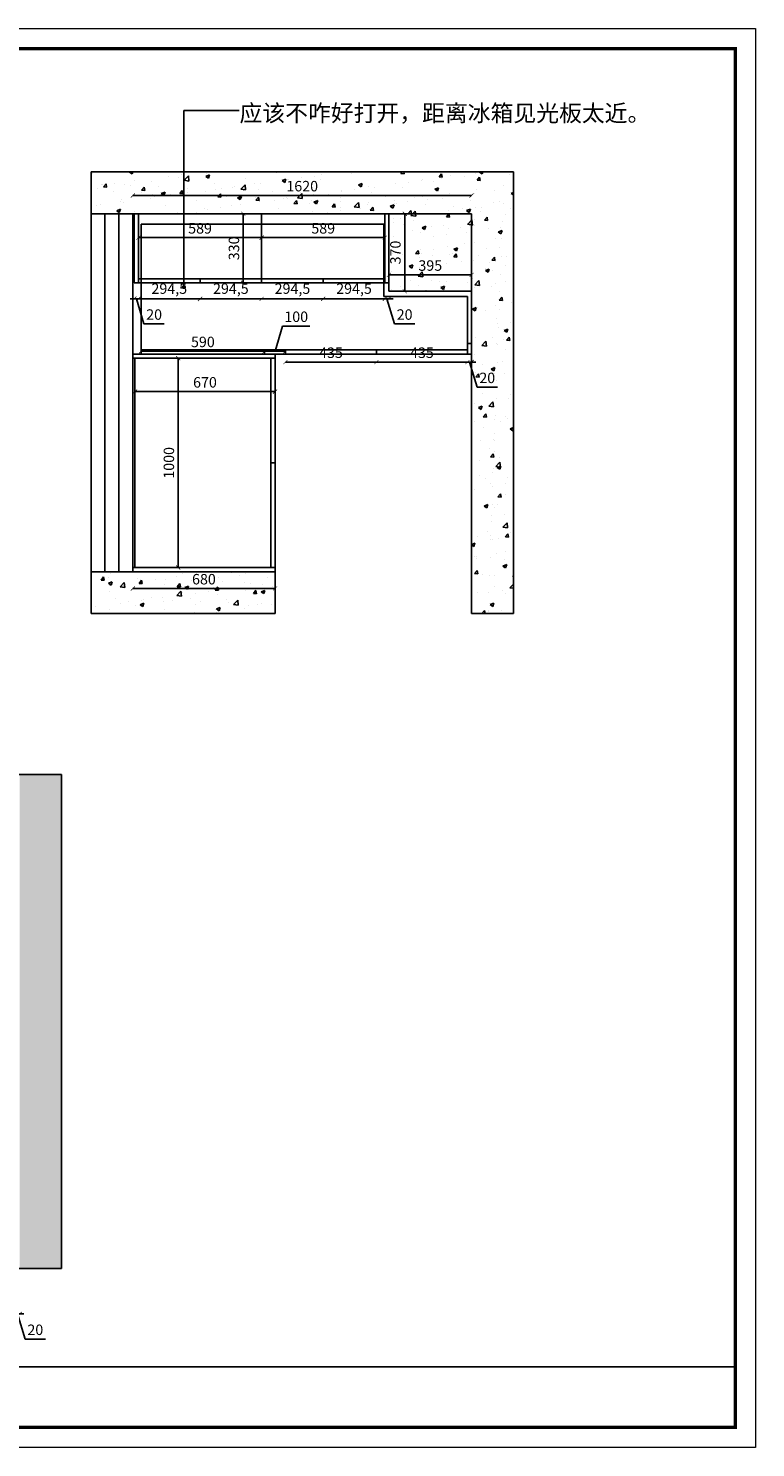
# Model space of a CAD drawing. Units: millimetres. Extents: x 1199 to 11542, y -14043 to -6412.
# Drawn here: x 8064 to 11542, y -14041 to -7260 of the extents above; entities that cross this region are included whole.
import ezdxf

# ---------------------------------------------------------------- set-up
doc = ezdxf.new("R2010")
doc.units = ezdxf.units.MM
doc.styles.get("Standard").update_dxf_attribs({"font": 'arial.ttf'})
doc.dimstyles.new('ISO-25', dxfattribs={"dimtxt": 50, "dimasz": 30, "dimexe": 1.25, "dimexo": 0.625, "dimtad": 1, "dimtxsty": 'Standard', "dimcen": 2.5, "dimse1": 1, "dimse2": 1, "dimclrd": 3, "dimclrt": 3, "dimadec": 0, "dimazin": 0, "dimtfac": 1, "dimtmove": 0, "dimatfit": 3, "dimfxl": 1, "dimarcsym": 0})

# ---------------------------------------------------------------- blocks, each defined once
blk = doc.blocks.new('_ArchTick')
at = {"color": 0, "linetype": 'ByBlock', "const_width": 0.15}
blk.add_lwpolyline([(-0.5, -0.5), (0.5, 0.5)], dxfattribs=at)
blk = doc.blocks.new('*D5')
at = {"color": 3, "lineweight": -2, "transparency": 16777216}
blk.add_line((8563.8, -9936.3), (9243.8, -9936.3), dxfattribs=at)
at = {"layer": 'Defpoints', "color": 0, "transparency": 16777216}
for p in [(8563.8, -9855.9), (9243.8, -9855.9), (9243.8, -9936.3)]:
    blk.add_point(p, dxfattribs=at)
at = {"color": 3, "lineweight": -2, "transparency": 16777216, "xscale": 20, "yscale": 20, "zscale": 20, "rotation": 180}
blk.add_blockref('_ArchTick', (8563.8, -9936.3), dxfattribs=at)
at = {"color": 3, "lineweight": -2, "transparency": 16777216, "xscale": 20, "yscale": 20, "zscale": 20}
blk.add_blockref('_ArchTick', (9243.8, -9936.3), dxfattribs=at)
at = {"color": 3, "transparency": 16777216, "insert": (8903.8, -9898.3), "char_height": 50, "attachment_point": 5}
blk.add_mtext('680', dxfattribs=at)
blk = doc.blocks.new('_Dot')
at = {"lineweight": -2}
blk.add_line((-0.5, 0), (-1, 0), dxfattribs=at)
at = {"const_width": 0.5}
blk.add_lwpolyline([(-0.25, 0, 1), (0.25, 0, 1)], format="xyb", close=True, dxfattribs=at)
blk = doc.blocks.new('*D6')
at = {"color": 3, "lineweight": -2, "transparency": 16777216}
blk.add_line((8563.8, -8058.3), (10183.8, -8058.3), dxfattribs=at)
at = {"layer": 'Defpoints', "color": 0, "transparency": 16777216}
for p in [(10183.8, -8058.3), (8563.8, -8145.9), (10183.8, -8145.9)]:
    blk.add_point(p, dxfattribs=at)
at = {"color": 3, "lineweight": -2, "transparency": 16777216, "xscale": 20, "yscale": 20, "zscale": 20, "rotation": 180}
blk.add_blockref('_ArchTick', (8563.8, -8058.3), dxfattribs=at)
at = {"color": 3, "lineweight": -2, "transparency": 16777216, "xscale": 20, "yscale": 20, "zscale": 20}
blk.add_blockref('_ArchTick', (10183.8, -8058.3), dxfattribs=at)
at = {"color": 3, "transparency": 16777216, "insert": (9373.8, -8020.3), "char_height": 50, "attachment_point": 5}
blk.add_mtext('1620', dxfattribs=at)
blk = doc.blocks.new('*D7')
at = {"color": 3, "lineweight": -2, "transparency": 16777216}
blk.add_line((9864.2, -8145.9), (9864.2, -8515.9), dxfattribs=at)
at = {"layer": 'Defpoints', "color": 0, "transparency": 16777216}
for p in [(9788.8, -8145.9), (9788.8, -8515.9), (9864.2, -8515.9)]:
    blk.add_point(p, dxfattribs=at)
at = {"color": 3, "lineweight": -2, "transparency": 16777216, "xscale": 20, "yscale": 20, "zscale": 20}
for p, rotation in [((9864.2, -8145.9), 90), ((9864.2, -8515.9), 270)]:
    blk.add_blockref('_ArchTick', p, dxfattribs=dict(at, rotation=rotation))
at = {"color": 3, "transparency": 16777216, "insert": (9826.1, -8330.9), "char_height": 50, "attachment_point": 5, "rotation": 90}
blk.add_mtext('370', dxfattribs=at)
blk = doc.blocks.new('*D8')
at = {"color": 3, "lineweight": -2, "transparency": 16777216}
blk.add_line((10183.8, -8437.7), (9788.8, -8437.7), dxfattribs=at)
at = {"layer": 'Defpoints', "color": 0, "transparency": 16777216}
for p in [(9788.8, -8437.7), (9788.8, -8515.9), (10183.8, -8515.9)]:
    blk.add_point(p, dxfattribs=at)
at = {"color": 3, "lineweight": -2, "transparency": 16777216, "xscale": 20, "yscale": 20, "zscale": 20, "rotation": 180}
blk.add_blockref('_ArchTick', (9788.8, -8437.7), dxfattribs=at)
at = {"color": 3, "lineweight": -2, "transparency": 16777216, "xscale": 20, "yscale": 20, "zscale": 20}
blk.add_blockref('_ArchTick', (10183.8, -8437.7), dxfattribs=at)
at = {"color": 3, "transparency": 16777216, "insert": (9986.3, -8399.6), "char_height": 50, "attachment_point": 5}
blk.add_mtext('395', dxfattribs=at)
blk = doc.blocks.new('*D9')
at = {"color": 3, "lineweight": -2, "transparency": 16777216}
blk.add_line((8780.7, -8835.9), (8780.7, -9835.9), dxfattribs=at)
at = {"layer": 'Defpoints', "color": 0, "transparency": 16777216}
for p in [(8780.7, -8835.9), (8780.7, -9835.9), (8780.7, -9835.9)]:
    blk.add_point(p, dxfattribs=at)
at = {"color": 3, "lineweight": -2, "transparency": 16777216, "xscale": 20, "yscale": 20, "zscale": 20}
for p, rotation in [((8780.7, -8835.9), 90), ((8780.7, -9835.9), 270)]:
    blk.add_blockref('_ArchTick', p, dxfattribs=dict(at, rotation=rotation))
at = {"color": 3, "transparency": 16777216, "insert": (8742.7, -9335.9), "char_height": 50, "attachment_point": 5, "rotation": 90}
blk.add_mtext('1000', dxfattribs=at)
blk = doc.blocks.new('*D10')
at = {"color": 3, "lineweight": -2, "transparency": 16777216}
blk.add_line((9243.8, -8995.7), (8573.8, -8995.7), dxfattribs=at)
at = {"layer": 'Defpoints', "color": 0, "transparency": 16777216}
for p in [(8573.8, -8835.9), (9243.8, -8835.9), (8573.8, -8995.7)]:
    blk.add_point(p, dxfattribs=at)
at = {"color": 3, "lineweight": -2, "transparency": 16777216, "xscale": 20, "yscale": 20, "zscale": 20, "rotation": 180}
blk.add_blockref('_ArchTick', (8573.8, -8995.7), dxfattribs=at)
at = {"color": 3, "lineweight": -2, "transparency": 16777216, "xscale": 20, "yscale": 20, "zscale": 20}
blk.add_blockref('_ArchTick', (9243.8, -8995.7), dxfattribs=at)
at = {"color": 3, "transparency": 16777216, "insert": (8908.8, -8957.6), "char_height": 50, "attachment_point": 5}
blk.add_mtext('670', dxfattribs=at)
blk = doc.blocks.new('*D11')
at = {"color": 3, "lineweight": -2, "transparency": 16777216}
for p, q in [((8570.8, -8551.4), (8550.8, -8551.4)), ((8570.8, -8551.4), (8590.8, -8551.4)), ((8570.8, -8551.4), (8590.8, -8551.4)), ((8580.8, -8551.4), (8616.9, -8671.7)), ((8590.8, -8551.4), (8610.8, -8551.4)), ((8616.9, -8671.7), (8714.2, -8671.7))]:
    blk.add_line(p, q, dxfattribs=at)
at = {"layer": 'Defpoints', "color": 0, "transparency": 16777216}
for p in [(8570.8, -8495.9), (8590.8, -8495.9), (8590.8, -8551.4)]:
    blk.add_point(p, dxfattribs=at)
at = {"color": 3, "lineweight": -2, "transparency": 16777216, "xscale": 20, "yscale": 20, "zscale": 20}
blk.add_blockref('_ArchTick', (8570.8, -8551.4), dxfattribs=at)
at = {"color": 3, "lineweight": -2, "transparency": 16777216, "xscale": 20, "yscale": 20, "zscale": 20, "rotation": 180}
blk.add_blockref('_ArchTick', (8590.8, -8551.4), dxfattribs=at)
at = {"color": 3, "transparency": 16777216, "insert": (8665.6, -8633.7), "char_height": 50, "attachment_point": 5}
blk.add_mtext('20', dxfattribs=at)
blk = doc.blocks.new('*D12')
at = {"color": 3, "lineweight": -2, "transparency": 16777216}
for p, q in [((9768.8, -8551.4), (9748.8, -8551.4)), ((9768.8, -8551.4), (9788.8, -8551.4)), ((9768.8, -8551.4), (9788.8, -8551.4)), ((9778.8, -8551.4), (9814.9, -8671.7)), ((9788.8, -8551.4), (9808.8, -8551.4)), ((9814.9, -8671.7), (9912.2, -8671.7))]:
    blk.add_line(p, q, dxfattribs=at)
at = {"layer": 'Defpoints', "color": 0, "transparency": 16777216}
for p in [(9768.8, -8495.9), (9788.8, -8495.9), (9788.8, -8551.4)]:
    blk.add_point(p, dxfattribs=at)
at = {"color": 3, "lineweight": -2, "transparency": 16777216, "xscale": 20, "yscale": 20, "zscale": 20}
blk.add_blockref('_ArchTick', (9768.8, -8551.4), dxfattribs=at)
at = {"color": 3, "lineweight": -2, "transparency": 16777216, "xscale": 20, "yscale": 20, "zscale": 20, "rotation": 180}
blk.add_blockref('_ArchTick', (9788.8, -8551.4), dxfattribs=at)
at = {"color": 3, "transparency": 16777216, "insert": (9863.6, -8633.7), "char_height": 50, "attachment_point": 5}
blk.add_mtext('20', dxfattribs=at)
blk = doc.blocks.new('*D34')
at = {"color": 3, "lineweight": -2, "transparency": 16777216}
blk.add_line((9091.9, -8145.9), (9091.9, -8475.9), dxfattribs=at)
at = {"layer": 'Defpoints', "color": 0, "transparency": 16777216}
for p in [(9179.8, -8145.9), (9091.9, -8475.9), (9179.8, -8475.9)]:
    blk.add_point(p, dxfattribs=at)
at = {"color": 3, "lineweight": -2, "transparency": 16777216, "xscale": 20, "yscale": 20, "zscale": 20}
for p, rotation in [((9091.9, -8145.9), 90), ((9091.9, -8475.9), 270)]:
    blk.add_blockref('_ArchTick', p, dxfattribs=dict(at, rotation=rotation))
at = {"color": 3, "transparency": 16777216, "insert": (9053.8, -8310.9), "char_height": 50, "attachment_point": 5, "rotation": 90}
blk.add_mtext('330', dxfattribs=at)
blk = doc.blocks.new('*D52')
at = {"color": 3, "lineweight": -2, "transparency": 16777216}
for p, q in [((8002.8, -13402.5), (7982.8, -13402.5)), ((8002.8, -13402.5), (8022.8, -13402.5)), ((8002.8, -13402.5), (8022.8, -13402.5)), ((8012.8, -13402.5), (8048.9, -13522.9)), ((8022.8, -13402.5), (8042.8, -13402.5)), ((8048.9, -13522.9), (8146.2, -13522.9))]:
    blk.add_line(p, q, dxfattribs=at)
at = {"layer": 'Defpoints', "color": 0, "transparency": 16777216}
for p in [(8002.8, -13060.5), (8022.8, -13185.5), (8022.8, -13402.5)]:
    blk.add_point(p, dxfattribs=at)
at = {"color": 3, "lineweight": -2, "transparency": 16777216, "xscale": 20, "yscale": 20, "zscale": 20}
blk.add_blockref('_ArchTick', (8002.8, -13402.5), dxfattribs=at)
at = {"color": 3, "lineweight": -2, "transparency": 16777216, "xscale": 20, "yscale": 20, "zscale": 20, "rotation": 180}
blk.add_blockref('_ArchTick', (8022.8, -13402.5), dxfattribs=at)
at = {"color": 3, "transparency": 16777216, "insert": (8097.5, -13484.8), "char_height": 50, "attachment_point": 5}
blk.add_mtext('20', dxfattribs=at)
blk = doc.blocks.new('*D59')
at = {"color": 3, "lineweight": -2, "transparency": 16777216}
blk.add_line((8590.8, -8259.9), (9179.8, -8259.9), dxfattribs=at)
at = {"layer": 'Defpoints', "color": 0, "transparency": 16777216}
for p in [(9179.8, -8259.9), (8590.8, -8285.4), (9179.8, -8285.4)]:
    blk.add_point(p, dxfattribs=at)
at = {"color": 3, "lineweight": -2, "transparency": 16777216, "xscale": 20, "yscale": 20, "zscale": 20, "rotation": 180}
blk.add_blockref('_ArchTick', (8590.8, -8259.9), dxfattribs=at)
at = {"color": 3, "lineweight": -2, "transparency": 16777216, "xscale": 20, "yscale": 20, "zscale": 20}
blk.add_blockref('_ArchTick', (9179.8, -8259.9), dxfattribs=at)
at = {"color": 3, "transparency": 16777216, "insert": (8885.3, -8221.9), "char_height": 50, "attachment_point": 5}
blk.add_mtext('589', dxfattribs=at)
blk = doc.blocks.new('*D60')
at = {"color": 3, "lineweight": -2, "transparency": 16777216}
blk.add_line((9179.8, -8259.9), (9768.8, -8259.9), dxfattribs=at)
at = {"layer": 'Defpoints', "color": 0, "transparency": 16777216}
for p in [(9179.8, -8259.9), (9768.8, -8259.9), (9768.8, -8259.9)]:
    blk.add_point(p, dxfattribs=at)
at = {"color": 3, "lineweight": -2, "transparency": 16777216, "xscale": 20, "yscale": 20, "zscale": 20, "rotation": 180}
blk.add_blockref('_ArchTick', (9179.8, -8259.9), dxfattribs=at)
at = {"color": 3, "lineweight": -2, "transparency": 16777216, "xscale": 20, "yscale": 20, "zscale": 20}
blk.add_blockref('_ArchTick', (9768.8, -8259.9), dxfattribs=at)
at = {"color": 3, "transparency": 16777216, "insert": (9474.3, -8221.9), "char_height": 50, "attachment_point": 5}
blk.add_mtext('589', dxfattribs=at)
blk = doc.blocks.new('*D61')
at = {"color": 3, "lineweight": -2, "transparency": 16777216}
blk.add_line((8590.8, -8552.4), (8885.3, -8552.4), dxfattribs=at)
at = {"layer": 'Defpoints', "color": 0, "transparency": 16777216}
for p in [(8885.3, -8475.9), (8590.8, -8495.9), (8885.3, -8552.4)]:
    blk.add_point(p, dxfattribs=at)
at = {"color": 3, "lineweight": -2, "transparency": 16777216, "xscale": 20, "yscale": 20, "zscale": 20, "rotation": 180}
blk.add_blockref('_ArchTick', (8590.8, -8552.4), dxfattribs=at)
at = {"color": 3, "lineweight": -2, "transparency": 16777216, "xscale": 20, "yscale": 20, "zscale": 20}
blk.add_blockref('_ArchTick', (8885.3, -8552.4), dxfattribs=at)
at = {"color": 3, "transparency": 16777216, "insert": (8738.1, -8509.9), "char_height": 50, "attachment_point": 5}
blk.add_mtext('294,5', dxfattribs=at)
blk = doc.blocks.new('*D62')
at = {"color": 3, "lineweight": -2, "transparency": 16777216}
blk.add_line((8885.3, -8552.4), (9179.8, -8552.4), dxfattribs=at)
at = {"layer": 'Defpoints', "color": 0, "transparency": 16777216}
for p in [(8885.3, -8475.9), (9179.8, -8495.9), (9179.8, -8552.4)]:
    blk.add_point(p, dxfattribs=at)
at = {"color": 3, "lineweight": -2, "transparency": 16777216, "xscale": 20, "yscale": 20, "zscale": 20, "rotation": 180}
blk.add_blockref('_ArchTick', (8885.3, -8552.4), dxfattribs=at)
at = {"color": 3, "lineweight": -2, "transparency": 16777216, "xscale": 20, "yscale": 20, "zscale": 20}
blk.add_blockref('_ArchTick', (9179.8, -8552.4), dxfattribs=at)
at = {"color": 3, "transparency": 16777216, "insert": (9032.6, -8509.9), "char_height": 50, "attachment_point": 5}
blk.add_mtext('294,5', dxfattribs=at)
blk = doc.blocks.new('*D63')
at = {"color": 3, "lineweight": -2, "transparency": 16777216}
blk.add_line((9179.8, -8552.4), (9474.3, -8552.4), dxfattribs=at)
at = {"layer": 'Defpoints', "color": 0, "transparency": 16777216}
for p in [(9474.3, -8475.9), (9179.8, -8495.9), (9474.3, -8552.4)]:
    blk.add_point(p, dxfattribs=at)
at = {"color": 3, "lineweight": -2, "transparency": 16777216, "xscale": 20, "yscale": 20, "zscale": 20, "rotation": 180}
blk.add_blockref('_ArchTick', (9179.8, -8552.4), dxfattribs=at)
at = {"color": 3, "lineweight": -2, "transparency": 16777216, "xscale": 20, "yscale": 20, "zscale": 20}
blk.add_blockref('_ArchTick', (9474.3, -8552.4), dxfattribs=at)
at = {"color": 3, "transparency": 16777216, "insert": (9327.1, -8509.9), "char_height": 50, "attachment_point": 5}
blk.add_mtext('294,5', dxfattribs=at)
blk = doc.blocks.new('*D64')
at = {"color": 3, "lineweight": -2, "transparency": 16777216}
blk.add_line((9474.3, -8552.4), (9768.8, -8552.4), dxfattribs=at)
at = {"layer": 'Defpoints', "color": 0, "transparency": 16777216}
for p in [(9474.3, -8475.9), (9768.8, -8495.9), (9768.8, -8552.4)]:
    blk.add_point(p, dxfattribs=at)
at = {"color": 3, "lineweight": -2, "transparency": 16777216, "xscale": 20, "yscale": 20, "zscale": 20, "rotation": 180}
blk.add_blockref('_ArchTick', (9474.3, -8552.4), dxfattribs=at)
at = {"color": 3, "lineweight": -2, "transparency": 16777216, "xscale": 20, "yscale": 20, "zscale": 20}
blk.add_blockref('_ArchTick', (9768.8, -8552.4), dxfattribs=at)
at = {"color": 3, "transparency": 16777216, "insert": (9621.6, -8509.9), "char_height": 50, "attachment_point": 5}
blk.add_mtext('294,5', dxfattribs=at)
blk = doc.blocks.new('*D67')
at = {"color": 3, "lineweight": -2, "transparency": 16777216}
blk.add_line((8603.8, -8802.6), (9193.8, -8802.6), dxfattribs=at)
at = {"layer": 'Defpoints', "color": 0, "transparency": 16777216}
for p in [(8603.8, -8795.9), (9193.8, -8795.9), (9193.8, -8802.6)]:
    blk.add_point(p, dxfattribs=at)
at = {"color": 3, "lineweight": -2, "transparency": 16777216, "xscale": 20, "yscale": 20, "zscale": 20, "rotation": 180}
blk.add_blockref('_ArchTick', (8603.8, -8802.6), dxfattribs=at)
at = {"color": 3, "lineweight": -2, "transparency": 16777216, "xscale": 20, "yscale": 20, "zscale": 20}
blk.add_blockref('_ArchTick', (9193.8, -8802.6), dxfattribs=at)
at = {"color": 3, "transparency": 16777216, "insert": (8898.8, -8764.6), "char_height": 50, "attachment_point": 5}
blk.add_mtext('590', dxfattribs=at)
blk = doc.blocks.new('*D68')
at = {"color": 3, "lineweight": -2, "transparency": 16777216}
for p, q in [((9243.8, -8802.6), (9279.9, -8682.3)), ((9279.9, -8682.3), (9410.5, -8682.3)), ((9193.8, -8802.6), (9293.8, -8802.6))]:
    blk.add_line(p, q, dxfattribs=at)
at = {"layer": 'Defpoints', "color": 0, "transparency": 16777216}
for p in [(9193.8, -8802.6), (9293.8, -8802.6), (9293.8, -8802.6)]:
    blk.add_point(p, dxfattribs=at)
at = {"color": 3, "lineweight": -2, "transparency": 16777216, "xscale": 20, "yscale": 20, "zscale": 20, "rotation": 180}
blk.add_blockref('_ArchTick', (9193.8, -8802.6), dxfattribs=at)
at = {"color": 3, "lineweight": -2, "transparency": 16777216, "xscale": 20, "yscale": 20, "zscale": 20}
blk.add_blockref('_ArchTick', (9293.8, -8802.6), dxfattribs=at)
at = {"color": 3, "transparency": 16777216, "insert": (9345.2, -8644.2), "char_height": 50, "attachment_point": 5}
blk.add_mtext('100', dxfattribs=at)
blk = doc.blocks.new('*D69')
at = {"color": 3, "lineweight": -2, "transparency": 16777216}
blk.add_line((9293.8, -8854.2), (9728.8, -8854.2), dxfattribs=at)
at = {"layer": 'Defpoints', "color": 0, "transparency": 16777216}
for p in [(9293.8, -8815.9), (9728.8, -8815.9), (9728.8, -8854.2)]:
    blk.add_point(p, dxfattribs=at)
at = {"color": 3, "lineweight": -2, "transparency": 16777216, "xscale": 20, "yscale": 20, "zscale": 20, "rotation": 180}
blk.add_blockref('_ArchTick', (9293.8, -8854.2), dxfattribs=at)
at = {"color": 3, "lineweight": -2, "transparency": 16777216, "xscale": 20, "yscale": 20, "zscale": 20}
blk.add_blockref('_ArchTick', (9728.8, -8854.2), dxfattribs=at)
at = {"color": 3, "transparency": 16777216, "insert": (9511.3, -8816.2), "char_height": 50, "attachment_point": 5}
blk.add_mtext('435', dxfattribs=at)
blk = doc.blocks.new('*D70')
at = {"color": 3, "lineweight": -2, "transparency": 16777216}
blk.add_line((9728.8, -8854.2), (10163.8, -8854.2), dxfattribs=at)
at = {"layer": 'Defpoints', "color": 0, "transparency": 16777216}
for p in [(9728.8, -8815.9), (10163.8, -8815.9), (10163.8, -8854.2)]:
    blk.add_point(p, dxfattribs=at)
at = {"color": 3, "lineweight": -2, "transparency": 16777216, "xscale": 20, "yscale": 20, "zscale": 20, "rotation": 180}
blk.add_blockref('_ArchTick', (9728.8, -8854.2), dxfattribs=at)
at = {"color": 3, "lineweight": -2, "transparency": 16777216, "xscale": 20, "yscale": 20, "zscale": 20}
blk.add_blockref('_ArchTick', (10163.8, -8854.2), dxfattribs=at)
at = {"color": 3, "transparency": 16777216, "insert": (9946.3, -8816.2), "char_height": 50, "attachment_point": 5}
blk.add_mtext('435', dxfattribs=at)
blk = doc.blocks.new('*D71')
at = {"color": 3, "lineweight": -2, "transparency": 16777216}
for p, q in [((10163.8, -8854.2), (10143.8, -8854.2)), ((10163.8, -8854.2), (10183.8, -8854.2)), ((10163.8, -8854.2), (10183.8, -8854.2)), ((10173.8, -8854.2), (10209.9, -8974.5)), ((10183.8, -8854.2), (10203.8, -8854.2)), ((10209.9, -8974.5), (10307.2, -8974.5))]:
    blk.add_line(p, q, dxfattribs=at)
at = {"layer": 'Defpoints', "color": 0, "transparency": 16777216}
for p in [(10163.8, -8815.9), (10183.8, -8815.9), (10183.8, -8854.2)]:
    blk.add_point(p, dxfattribs=at)
at = {"color": 3, "lineweight": -2, "transparency": 16777216, "xscale": 20, "yscale": 20, "zscale": 20}
blk.add_blockref('_ArchTick', (10163.8, -8854.2), dxfattribs=at)
at = {"color": 3, "lineweight": -2, "transparency": 16777216, "xscale": 20, "yscale": 20, "zscale": 20, "rotation": 180}
blk.add_blockref('_ArchTick', (10183.8, -8854.2), dxfattribs=at)
at = {"color": 3, "transparency": 16777216, "insert": (10258.6, -8936.5), "char_height": 50, "attachment_point": 5}
blk.add_mtext('20', dxfattribs=at)

msp = doc.modelspace()

# ---------------------------------------------------------------- hatches: boundary and pattern name
h = msp.add_hatch()
h.set_pattern_fill('AR-CONC', color=8)
h.set_pattern_definition([(50, (-35120.4, -21689.24), (182.18467, -15.9391), [19.05, -209.55]), (355, (-35120.4, -21689.24), (-35.2434, 191.05685), [15.24, -167.6406]), (100.45144, (-35105.21, -21690.57), (146.94125, 175.11775), [16.19, -178.09024]), (46.1842, (-35120.4, -21638.44), (271.079, -42.0423), [28.575, -314.325]), (96.63556, (-35097.8, -21641.94), (237.4041, 247.4261), [24.285, -267.1356]), (351.18415, (-35120.4, -21638.44), (237.4041, 247.4261), [22.86, -251.4597]), (21, (-35095, -21651.14), (151.6144, -102.2652), [19.05, -209.55]), (326, (-35095, -21651.14), (61.802, 184.188), [15.24, -167.64]), (71.45144, (-35082.36, -21659.66), (213.4164, 81.9228), [16.19, -178.08994]), (37.5, (-35120.395, -21689.24), (3.0886, 84.55504), [0, -165.608, 0, -170.18, 0, -168.275]), (7.5, (-35120.395, -21689.24), (66.81966, 100.18057), [0, -97.028, 0, -161.798, 0, -64.135]), (327.5, (-35177.04, -21689.24), (135.5906, -5.72874), [0, -63.5, 0, -198.12, 0, -262.89]), (317.5, (-35202.44, -21689.24), (148.12918, 25.4265), [0, -82.55, 0, -131.572, 0, -186.69])])
h.paths.add_polyline_path([(10383.817, -7945.923), (8363.817, -7945.923), (8363.817, -8145.923), (10183.817, -8145.923), (10183.817, -10055.923), (10383.817, -10055.923)])
h.paths.add_polyline_path([(10183.817, -8145.923), (9788.817, -8145.923), (9788.817, -8515.923), (10183.817, -8515.923)], flags=17)
h.paths.add_polyline_path([(9243.817, -9855.923), (8363.817, -9855.923), (8363.817, -10055.923), (9243.817, -10055.923)], flags=17)
h = msp.add_hatch()
h.set_pattern_fill('AR-CONC', color=8)
h.set_pattern_definition([(50, (-38825.69, -21689.24), (182.18467, -15.9391), [19.05, -209.55]), (355, (-38825.69, -21689.24), (-35.2434, 191.05685), [15.24, -167.6406]), (100.45144, (-38810.5, -21690.57), (146.94125, 175.11775), [16.19, -178.09024]), (46.1842, (-38825.69, -21638.44), (271.079, -42.0423), [28.575, -314.325]), (96.63556, (-38803.1, -21641.94), (237.4041, 247.4261), [24.285, -267.1356]), (351.18415, (-38825.7, -21638.44), (237.4041, 247.4261), [22.86, -251.4597]), (21, (-38800.29, -21651.14), (151.6144, -102.2652), [19.05, -209.55]), (326, (-38800.29, -21651.14), (61.802, 184.188), [15.24, -167.64]), (71.45144, (-38787.65, -21659.66), (213.4164, 81.9228), [16.19, -178.08994]), (37.5, (-38825.69, -21689.24), (3.0886, 84.55504), [0, -165.608, 0, -170.18, 0, -168.275]), (7.5, (-38825.69, -21689.24), (66.81966, 100.18057), [0, -97.028, 0, -161.798, 0, -64.135]), (327.5, (-38882.33, -21689.24), (135.590595, -5.72874), [0, -63.5, 0, -198.12, 0, -262.89]), (317.5, (-38907.73, -21689.24), (148.12918, 25.4265), [0, -82.55, 0, -131.572, 0, -186.69])])
h.paths.add_polyline_path([(4492.789, -10825.523), (4292.789, -10825.523), (4292.789, -13185.523), (4492.789, -13185.523)])
h.paths.add_polyline_path([(8022.789, -13185.523), (8222.789, -13185.523), (8222.789, -10825.523), (8022.789, -10825.523)])

# ---------------------------------------------------------------- linework, layer by layer
for p, q in [((8363.817, -7945.923), (10383.817, -7945.923)), ((8363.817, -10055.923), (8363.817, -7945.923)), ((10383.817, -7945.923), (10383.817, -10055.923)), ((8363.817, -8145.923), (10183.817, -8145.923)), ((8563.817, -9855.923), (8563.817, -8145.923)), ((8603.817, -8195.923), (9763.817, -8195.923)), ((8603.817, -8815.923), (8603.817, -8195.923)), ((9763.817, -8195.923), (9763.817, -8540.923)), ((9788.817, -8145.923), (9788.817, -8515.923)), ((10183.817, -8145.923), (10183.817, -10055.923)), ((9763.817, -8540.923), (10163.817, -8540.923)), ((9788.817, -8515.923), (10183.817, -8515.923)), ((10163.817, -8540.923), (10163.817, -8815.923)), ((8603.817, -8795.923), (10163.817, -8795.923)), ((9193.817, -8815.923), (9193.817, -8795.923)), ((9293.817, -8815.923), (9293.817, -8795.923)), ((9728.817, -8795.923), (9728.817, -8815.923)), ((10163.817, -8765.923), (10183.817, -8765.923)), ((9243.817, -8815.923), (8563.817, -8815.923)), ((8563.817, -8815.923), (9193.817, -8815.923)), ((8563.817, -8815.923), (10183.817, -8815.923)), ((9243.817, -8835.923), (8563.817, -8835.923)), ((8573.817, -9835.923), (8573.817, -8835.923)), ((9223.817, -9835.923), (9223.817, -8835.923)), ((9243.817, -9855.923), (9243.817, -8815.923)), ((9243.817, -9335.923), (9223.817, -9335.923)), ((9243.817, -9855.923), (8363.817, -9855.923)), ((9243.817, -9835.923), (8563.817, -9835.923)), ((8563.817, -9855.923), (9243.817, -9855.923)), ((9243.817, -9855.923), (8563.817, -9855.923)), ((9243.817, -10055.923), (9243.817, -9855.923)), ((9243.817, -10055.923), (8363.817, -10055.923)), ((10383.817, -10055.923), (10183.817, -10055.923)), ((4292.789, -10825.523), (8222.789, -10825.523)), ((8222.789, -10825.523), (8222.789, -13185.523)), ((8222.789, -13185.523), (4292.789, -13185.523))]:
    msp.add_line(p, q)
at = {"color": 5}
for p, q in [((8430.484, -9855.923), (8430.484, -8145.923)), ((8497.15, -9855.923), (8497.15, -8145.923))]:
    msp.add_line(p, q, dxfattribs=at)
at = {"color": 1}
for p, q in [((8570.817, -8145.923), (8570.817, -8475.923)), ((8590.817, -8145.923), (8590.817, -8475.923)), ((9179.817, -8145.923), (9179.817, -8475.923)), ((9768.817, -8145.923), (9768.817, -8475.923)), ((9788.817, -8145.923), (9788.817, -8475.923)), ((8570.817, -8475.923), (9788.817, -8475.923)), ((8590.817, -8455.923), (9768.817, -8455.923)), ((8885.317, -8455.923), (8885.317, -8475.923)), ((9474.317, -8455.923), (9474.317, -8475.923))]:
    msp.add_line(p, q, dxfattribs=at)
at = {"color": 0, "linetype": 'ByBlock'}
msp.add_line((3763.804, -13655.304), (11444.593, -13655.304), dxfattribs=at)
at = {"color": 0, "linetype": 'ByBlock', "lineweight": 9}
msp.add_lwpolyline([(11542.163, -14041.276), (1851.09, -14041.276), (1851.09, -7259.934), (11542.163, -7259.934)], close=True, dxfattribs=at)
msp.add_lwpolyline([(11542.163, -14041.276), (1851.09, -14041.276), (1851.09, -7259.934), (11542.163, -7259.934)], close=True, dxfattribs=at)
msp.add_lwpolyline([(11542.163, -14041.276), (1851.09, -14041.276), (1851.09, -7259.934), (11542.163, -7259.934)], close=True, dxfattribs=at)
at = {"color": 0, "linetype": 'ByBlock', "lineweight": 9, "const_width": 16.187}
msp.add_lwpolyline([(11444.593, -13943.706), (1948.837, -13943.706), (1948.837, -7357.503), (11444.593, -7357.503)], close=True, dxfattribs=at)
msp.add_lwpolyline([(11444.593, -13943.706), (1948.837, -13943.706), (1948.837, -7357.503), (11444.593, -7357.503)], close=True, dxfattribs=at)
msp.add_lwpolyline([(11444.593, -13943.706), (1948.837, -13943.706), (1948.837, -7357.503), (11444.593, -7357.503)], close=True, dxfattribs=at)

# ---------------------------------------------------------------- texts
at = {"insert": (9074.068, -7624.704), "char_height": 80, "attachment_point": 1}
msp.add_mtext_dynamic_manual_height_columns('{\\fSimSun|b0|i0|c134|p54;\\C1;应该不咋好打开，距离冰箱见光板太近。}', width=2029.94942, gutter_width=12.5, heights=[0], dxfattribs=at)

# ---------------------------------------------------------------- dimensions: what is measured, and where the dimension line sits
for base, p1, p2, picture, middle in [((10183.817, -8058.301), (8563.817, -8145.923), (10183.817, -8145.923), '*D6', (9373.817, -8020.272)), ((9179.817, -8259.939), (8590.817, -8285.4), (9179.817, -8285.4), '*D59', (8885.317, -8221.91)), ((9768.817, -8259.939), (9179.817, -8259.939), (9768.817, -8259.939), '*D60', (9474.317, -8221.91)), ((9788.817, -8437.674), (10183.817, -8515.923), (9788.817, -8515.923), '*D8', (9986.317, -8399.628)), ((8885.317, -8552.434), (8590.817, -8495.923), (8885.317, -8475.923), '*D61', (8738.067, -8509.887)), ((9179.817, -8552.434), (8885.317, -8475.923), (9179.817, -8495.923), '*D62', (9032.567, -8509.887)), ((9474.317, -8552.434), (9179.817, -8495.923), (9474.317, -8475.923), '*D63', (9327.067, -8509.887)), ((9768.817, -8552.434), (9474.317, -8475.923), (9768.817, -8495.923), '*D64', (9621.567, -8509.887)), ((8590.817, -8551.384), (8570.817, -8495.923), (8590.817, -8495.923), '*D11', (8629.418, -8633.691)), ((9788.817, -8551.384), (9768.817, -8495.923), (9788.817, -8495.923), '*D12', (9827.418, -8633.691)), ((9293.817, -8802.594), (9193.817, -8802.594), (9293.817, -8802.594), '*D68', (9292.418, -8644.229)), ((9193.817, -8802.594), (8603.817, -8795.923), (9193.817, -8795.923), '*D67', (8898.817, -8764.565)), ((9728.817, -8854.208), (9293.817, -8815.923), (9728.817, -8815.923), '*D69', (9511.317, -8816.162)), ((10163.817, -8854.208), (9728.817, -8815.923), (10163.817, -8815.923), '*D70', (9946.317, -8816.162)), ((8573.817, -8995.662), (9243.817, -8835.923), (8573.817, -8835.923), '*D10', (8908.817, -8957.633)), ((10183.817, -8854.208), (10163.817, -8815.923), (10183.817, -8815.923), '*D71', (10222.418, -8936.515)), ((9243.817, -9936.335), (8563.817, -9855.923), (9243.817, -9855.923), '*D5', (8903.817, -9898.307)), ((8022.789, -13402.534), (8002.789, -13060.523), (8022.789, -13185.523), '*D52', (8061.389, -13484.841))]:
    dim = msp.add_linear_dim(base=base, p1=p1, p2=p2, dimstyle='ISO-25', override={"dimscale": 20, "dimtxt": 2.5, "dimasz": 1, "dimblk": 'ArchTick', "dimcen": 0, "dimclre": 3, "dimtmove": 1, "dimldrblk": 'Dot', "dimfxl": 60, "dimfxlon": 1})
    dim.commit()
    dim.dimension.update_dxf_attribs({"geometry": picture, "text_midpoint": middle})
for base, p1, p2, picture, middle in [((9091.871, -8475.923), (9179.817, -8145.923), (9179.817, -8475.923), '*D34', (9053.826, -8310.923)), ((9864.153, -8515.923), (9788.817, -8145.923), (9788.817, -8515.923), '*D7', (9826.107, -8330.923)), ((8780.723, -9835.923), (8780.723, -8835.923), (8780.723, -9835.923), '*D9', (8742.694, -9335.923))]:
    dim = msp.add_linear_dim(base=base, p1=p1, p2=p2, angle=90, dimstyle='ISO-25', override={"dimscale": 20, "dimtxt": 2.5, "dimasz": 1, "dimblk": 'ArchTick', "dimcen": 0, "dimclre": 3, "dimtmove": 1, "dimldrblk": 'Dot', "dimfxl": 60, "dimfxlon": 1})
    dim.commit()
    dim.dimension.update_dxf_attribs({"geometry": picture, "text_midpoint": middle})

# ---------------------------------------------------------------- leaders
msp.add_leader([(8808.143, -8495.923), (8808.143, -7652.697), (9071.703, -7652.697)], dimstyle='ISO-25', override={"dimscale": 20, "dimtxt": 2.5, "dimasz": 1, "dimgap": 0.625, "dimtad": 0, "dimcen": 0, "dimclre": 3, "dimtmove": 1, "dimldrblk": 'Dot', "dimfxl": 60, "dimfxlon": 1})

doc.saveas('drawing.dxf')
